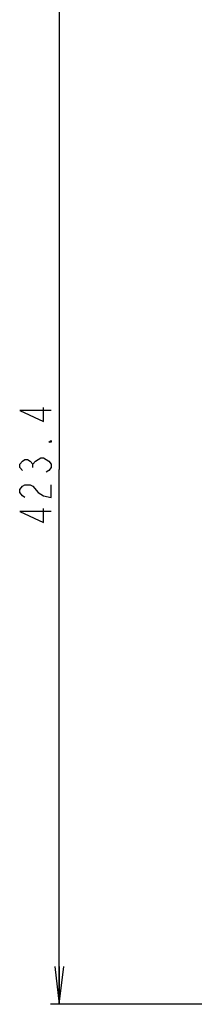
# Model space of a CAD drawing. Units: millimetres. Extents: x 0 to 1189, y 0 to 841.
# Drawn here: x 704 to 718, y 330 to 408 of the extents above; entities that cross this region are included whole.
import ezdxf

# ---------------------------------------------------------------- set-up
doc = ezdxf.new("R2010")
doc.units = ezdxf.units.MM
doc.header["$LTSCALE"] = 65.395
doc.layers.get('0').update_dxf_attribs({"linetype": 'CONTINUOUS'})
doc.layers.add('98UH5E_TOTAL_DXF_DIMENSION', color=7, linetype='CONTINUOUS')
doc.styles.get("Standard").update_dxf_attribs({"font": 'txt', "width": 0.8})
doc.dimstyles.new('DIMSTYLE_1', dxfattribs={"dimtxt": 2.5, "dimasz": 3, "dimexe": 0.7, "dimexo": 0, "dimtad": 1, "dimlfac": 5, "dimdsep": 46, "dimtxsty": 'Standard', "dimblk": 'OPEN', "dimblk1": 'OPEN', "dimblk2": 'OPEN', "dimcen": 0.09, "dimazin": 2, "dimtp": 0.8, "dimtm": 0.8, "dimtfac": 1, "dimtofl": 0, "dimtmove": 0, "dimatfit": 3, "dimldrblk": 'OPEN', "dimfxl": 1, "dimtolj": 1, "dimarcsym": 0})

# ---------------------------------------------------------------- blocks, each defined once
blk = doc.blocks.new('_OPEN')
at = {"color": 0, "linetype": 'ByBlock'}
for p, q in [((0, 0), (-1, 0.117)), ((-1, -0.117), (0, 0)), ((-1, 0), (0, 0))]:
    blk.add_line(p, q, dxfattribs=at)
blk = doc.blocks.new('*D6')
at = {"layer": '98UH5E_TOTAL_DXF_DIMENSION', "color": 2, "linetype": 'Continuous', "transparency": 16777216}
for p, q in [((858.875, 414.604), (706.302, 414.604)), ((707.002, 414.604), (707.002, 372.264)), ((707.002, 329.924), (707.002, 372.264)), ((722.45, 329.924), (706.302, 329.924))]:
    blk.add_line(p, q, dxfattribs=at)
at = {"layer": '98UH5E_TOTAL_DXF_DIMENSION', "color": 2, "linetype": 'Continuous', "transparency": 16777216, "xscale": 3, "yscale": 3, "zscale": 3}
for p, rotation in [((707.002, 414.604), 90), ((707.002, 329.924), 270)]:
    blk.add_blockref('_OPEN', p, dxfattribs=dict(at, rotation=rotation))

msp = doc.modelspace()

# ---------------------------------------------------------------- linework, layer by layer
at = {"layer": '98UH5E_TOTAL_DXF_DIMENSION', "color": 2, "linetype": 'Continuous'}
for p, q in [((704.9185, 372.4338), (704.9185, 372.6838)), ((705.5435, 373.1838), (705.7518, 373.1838))]:
    msp.add_line(p, q, dxfattribs=at)
for points in [[(706.3768, 376.9338), (703.8768, 376.9338), (705.7518, 376.0588), (705.7518, 377.1838)], [(706.3768, 374.5588), (706.3768, 374.4338), (706.1685, 374.4338), (706.3768, 374.5588)], [(704.0852, 372.1838), (703.8768, 372.4338), (703.8768, 372.6838), (704.0852, 372.9338), (704.2935, 373.0588), (704.5019, 373.0588), (704.7102, 372.9338), (704.9185, 372.6838), (705.1269, 372.9338), (705.5435, 373.1838)], [(705.7518, 373.1838), (706.1685, 372.9338), (706.3768, 372.6838), (706.3768, 372.4338), (706.1685, 372.1838), (705.9602, 372.0588)], [(704.2935, 370.0588), (704.0852, 370.1838), (703.8768, 370.4338), (703.8768, 370.6838), (704.0852, 370.9338), (704.2935, 371.0588), (704.7102, 371.0588), (704.9185, 370.9338)], [(704.9185, 370.9338), (705.3352, 370.4338), (705.7518, 370.1838), (706.3768, 370.0588), (706.3768, 371.0588)], [(706.3768, 368.9338), (703.8768, 368.9338), (705.7518, 368.0588), (705.7518, 369.1838)]]:
    msp.add_lwpolyline(points, dxfattribs=at)

# ---------------------------------------------------------------- dimensions: what is measured, and where the dimension line sits
dim = msp.add_linear_dim(base=(707.0018, 329.9237), p1=(858.875, 414.6037), p2=(722.4497, 329.9237), angle=270, dimstyle='DIMSTYLE_1', dxfattribs=at)
dim.commit()
dim.dimension.update_dxf_attribs({"geometry": '*D6', "text_midpoint": (707.0018, 367.5588), "dimtype": 160})

doc.saveas('drawing.dxf')
